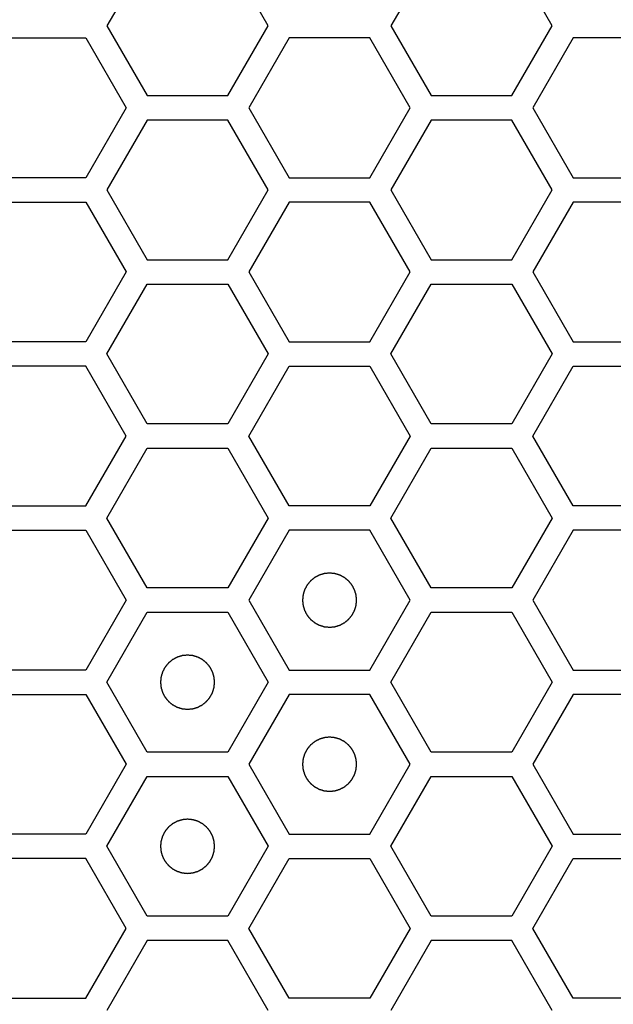
# Model space of a CAD drawing. Units: millimetres. Extents: x 0 to 420, y 0 to 297.
# Drawn here: x 66 to 68, y 146 to 150 of the extents above; entities that cross this region are included whole.
import ezdxf

# ---------------------------------------------------------------- set-up
doc = ezdxf.new("R2010")
doc.units = ezdxf.units.MM
doc.header["$LTSCALE"] = 23.1
doc.layers.add('03___PRT_ALL_CURVES', color=7, linetype='CONTINUOUS')

msp = doc.modelspace()

# ---------------------------------------------------------------- linework, layer by layer
at = {"layer": '03___PRT_ALL_CURVES', "color": 40, "linetype": 'Continuous'}
for p, q in [((66.523512, 150.003241), (66.374556, 149.745241)), ((66.97038, 149.745241), (66.821424, 150.003241)), ((67.57315, 150.003241), (67.424194, 149.745241)), ((68.020018, 149.745241), (67.871062, 150.003241)), ((66.374556, 149.745241), (66.523512, 149.487241)), ((66.821424, 149.487241), (66.97038, 149.745241)), ((67.424194, 149.745241), (67.57315, 149.487241)), ((67.871062, 149.487241), (68.020018, 149.745241)), ((65.998701, 149.700241), (66.296614, 149.700241)), ((66.296614, 149.700241), (66.44557, 149.442241)), ((67.048322, 149.700241), (66.899366, 149.442241)), ((67.346234, 149.700241), (67.048322, 149.700241)), ((67.49519, 149.442241), (67.346234, 149.700241)), ((68.097943, 149.700241), (67.948987, 149.442241)), ((68.395855, 149.700241), (68.097943, 149.700241)), ((66.523512, 149.487241), (66.821424, 149.487241)), ((67.57315, 149.487241), (67.871062, 149.487241)), ((66.44557, 149.442241), (66.296614, 149.184241)), ((66.899366, 149.442241), (67.048322, 149.184241)), ((67.346234, 149.184241), (67.49519, 149.442241)), ((67.948987, 149.442241), (68.097943, 149.184241)), ((66.523512, 149.397241), (66.374556, 149.139241)), ((66.821424, 149.397241), (66.523512, 149.397241)), ((66.97038, 149.139241), (66.821424, 149.397241)), ((67.57315, 149.397241), (67.424194, 149.139241)), ((67.871062, 149.397241), (67.57315, 149.397241)), ((68.020018, 149.139241), (67.871062, 149.397241)), ((66.296614, 149.184241), (65.998701, 149.184241)), ((67.048322, 149.184241), (67.346234, 149.184241)), ((68.097943, 149.184241), (68.395855, 149.184241)), ((66.374556, 149.139241), (66.523512, 148.881241)), ((66.821424, 148.881241), (66.97038, 149.139241)), ((67.424194, 149.139241), (67.57315, 148.881241)), ((67.871062, 148.881241), (68.020018, 149.139241)), ((65.998701, 149.094241), (66.296614, 149.094241)), ((66.296614, 149.094241), (66.44557, 148.836241)), ((67.048322, 149.094241), (66.899366, 148.836241)), ((67.346234, 149.094241), (67.048322, 149.094241)), ((67.49519, 148.836241), (67.346234, 149.094241)), ((68.097943, 149.094241), (67.948987, 148.836241)), ((68.395855, 149.094241), (68.097943, 149.094241)), ((66.523512, 148.881241), (66.821424, 148.881241)), ((67.57315, 148.881241), (67.871062, 148.881241)), ((66.44557, 148.836241), (66.296614, 148.578241)), ((66.899366, 148.836241), (67.048322, 148.578241)), ((67.346234, 148.578241), (67.49519, 148.836241)), ((67.948987, 148.836241), (68.097943, 148.578241)), ((66.374556, 148.533241), (66.523512, 148.791241)), ((66.523512, 148.791241), (66.821424, 148.791241)), ((66.821424, 148.791241), (66.97038, 148.533241)), ((67.424194, 148.533241), (67.57315, 148.791241)), ((67.57315, 148.791241), (67.871062, 148.791241)), ((67.871062, 148.791241), (68.020018, 148.533241)), ((66.296614, 148.578241), (65.998701, 148.578241)), ((67.048322, 148.578241), (67.346234, 148.578241)), ((68.097943, 148.578241), (68.395855, 148.578241)), ((66.523512, 148.275241), (66.374556, 148.533241)), ((66.97038, 148.533241), (66.821424, 148.275241)), ((67.57315, 148.275241), (67.424194, 148.533241)), ((68.020018, 148.533241), (67.871062, 148.275241)), ((66.296614, 148.488241), (65.998701, 148.488241)), ((66.44557, 148.230241), (66.296614, 148.488241)), ((66.899366, 148.230241), (67.048322, 148.488241)), ((67.048322, 148.488241), (67.346234, 148.488241)), ((67.346234, 148.488241), (67.49519, 148.230241)), ((67.948987, 148.230241), (68.097943, 148.488241)), ((68.097943, 148.488241), (68.395855, 148.488241)), ((66.821424, 148.275241), (66.523512, 148.275241)), ((67.871062, 148.275241), (67.57315, 148.275241)), ((66.296614, 147.972241), (66.44557, 148.230241)), ((67.048322, 147.972241), (66.899366, 148.230241)), ((67.49519, 148.230241), (67.346234, 147.972241)), ((68.097943, 147.972241), (67.948987, 148.230241)), ((66.374556, 147.927241), (66.523512, 148.185241)), ((66.523512, 148.185241), (66.821424, 148.185241)), ((66.821424, 148.185241), (66.97038, 147.927241)), ((67.424194, 147.927241), (67.57315, 148.185241)), ((67.57315, 148.185241), (67.871062, 148.185241)), ((67.871062, 148.185241), (68.020018, 147.927241)), ((65.998701, 147.972241), (66.296614, 147.972241)), ((67.346234, 147.972241), (67.048322, 147.972241)), ((68.395855, 147.972241), (68.097943, 147.972241)), ((66.523512, 147.669241), (66.374556, 147.927241)), ((66.97038, 147.927241), (66.821424, 147.669241)), ((67.57315, 147.669241), (67.424194, 147.927241)), ((68.020018, 147.927241), (67.871062, 147.669241)), ((65.998701, 147.882241), (66.296614, 147.882241)), ((66.296614, 147.882241), (66.44557, 147.624241)), ((67.048322, 147.882241), (66.899366, 147.624241)), ((67.346234, 147.882241), (67.048322, 147.882241)), ((67.49519, 147.624241), (67.346234, 147.882241)), ((68.097943, 147.882241), (67.948987, 147.624241)), ((68.395855, 147.882241), (68.097943, 147.882241)), ((66.821424, 147.669241), (66.523512, 147.669241)), ((67.871062, 147.669241), (67.57315, 147.669241)), ((66.44557, 147.624241), (66.296614, 147.366241)), ((66.899366, 147.624241), (67.048322, 147.366241)), ((67.346234, 147.366241), (67.49519, 147.624241)), ((67.948987, 147.624241), (68.097943, 147.366241)), ((66.374556, 147.321241), (66.523512, 147.579241)), ((66.523512, 147.579241), (66.821424, 147.579241)), ((66.821424, 147.579241), (66.97038, 147.321241)), ((67.424194, 147.321241), (67.57315, 147.579241)), ((67.57315, 147.579241), (67.871062, 147.579241)), ((67.871062, 147.579241), (68.020018, 147.321241)), ((66.296614, 147.366241), (65.998701, 147.366241)), ((67.048322, 147.366241), (67.346234, 147.366241)), ((68.097943, 147.366241), (68.395855, 147.366241)), ((66.523512, 147.063241), (66.374556, 147.321241)), ((66.97038, 147.321241), (66.821424, 147.063241)), ((67.57315, 147.063241), (67.424194, 147.321241)), ((68.020018, 147.321241), (67.871062, 147.063241)), ((65.998701, 147.276241), (66.296614, 147.276241)), ((66.296614, 147.276241), (66.44557, 147.018241)), ((67.048322, 147.276241), (66.899366, 147.018241)), ((67.346234, 147.276241), (67.048322, 147.276241)), ((67.49519, 147.018241), (67.346234, 147.276241)), ((68.097943, 147.276241), (67.948987, 147.018241)), ((68.395855, 147.276241), (68.097943, 147.276241)), ((66.821424, 147.063241), (66.523512, 147.063241)), ((67.871062, 147.063241), (67.57315, 147.063241)), ((66.44557, 147.018241), (66.296614, 146.760241)), ((66.899366, 147.018241), (67.048322, 146.760241)), ((67.346234, 146.760241), (67.49519, 147.018241)), ((67.948987, 147.018241), (68.097943, 146.760241)), ((66.374556, 146.715241), (66.523512, 146.973241)), ((66.523512, 146.973241), (66.821424, 146.973241)), ((66.821424, 146.973241), (66.97038, 146.715241)), ((67.424194, 146.715241), (67.57315, 146.973241)), ((67.57315, 146.973241), (67.871062, 146.973241)), ((67.871062, 146.973241), (68.020018, 146.715241)), ((66.296614, 146.760241), (65.998701, 146.760241)), ((67.048322, 146.760241), (67.346234, 146.760241)), ((68.097943, 146.760241), (68.395855, 146.760241)), ((66.523512, 146.457241), (66.374556, 146.715241)), ((66.97038, 146.715241), (66.821424, 146.457241)), ((67.57315, 146.457241), (67.424194, 146.715241)), ((68.020018, 146.715241), (67.871062, 146.457241)), ((66.296614, 146.670241), (65.998701, 146.670241)), ((66.44557, 146.412241), (66.296614, 146.670241)), ((66.899366, 146.412241), (67.048322, 146.670241)), ((67.048322, 146.670241), (67.346234, 146.670241)), ((67.346234, 146.670241), (67.49519, 146.412241)), ((67.948987, 146.412241), (68.097943, 146.670241)), ((68.097943, 146.670241), (68.395855, 146.670241)), ((66.821424, 146.457241), (66.523512, 146.457241)), ((67.871062, 146.457241), (67.57315, 146.457241)), ((66.296614, 146.154241), (66.44557, 146.412241)), ((67.048322, 146.154241), (66.899366, 146.412241)), ((67.49519, 146.412241), (67.346234, 146.154241)), ((68.097943, 146.154241), (67.948987, 146.412241)), ((66.523512, 146.367241), (66.374556, 146.109241)), ((66.821424, 146.367241), (66.523512, 146.367241)), ((66.97038, 146.109241), (66.821424, 146.367241)), ((67.57315, 146.367241), (67.424194, 146.109241)), ((67.871062, 146.367241), (67.57315, 146.367241)), ((68.020018, 146.109241), (67.871062, 146.367241)), ((65.998701, 146.154241), (66.296614, 146.154241)), ((67.346234, 146.154241), (67.048322, 146.154241)), ((68.395855, 146.154241), (68.097943, 146.154241))]:
    msp.add_line(p, q, dxfattribs=at)
at = {"layer": '03___PRT_ALL_CURVES', "color": 7, "linetype": 'Continuous'}
for points in [[(67.197278, 147.724141), (67.195661, 147.723982), (67.192427, 147.723665), (67.188385, 147.723269), (67.185151, 147.722951), (67.182725, 147.722715), (67.180705, 147.722512), (67.179288, 147.722382), (67.178482, 147.722289), (67.177867, 147.722272), (67.177293, 147.722053), (67.176512, 147.721832), (67.175153, 147.721413), (67.173208, 147.72083), (67.170875, 147.720124), (67.168542, 147.719421), (67.166209, 147.718716), (67.163875, 147.718013), (67.161933, 147.717421), (67.160568, 147.717018), (67.159796, 147.716771), (67.159196, 147.716634), (67.158675, 147.716308), (67.157952, 147.71594), (67.1567, 147.715265), (67.154905, 147.714316), (67.152754, 147.71317), (67.150602, 147.712026), (67.14845, 147.710882), (67.146298, 147.709739), (67.144507, 147.708781), (67.143247, 147.708121), (67.142537, 147.707727), (67.141978, 147.70748), (67.141519, 147.707049), (67.140872, 147.706538), (67.139757, 147.705613), (67.138155, 147.704308), (67.136236, 147.702736), (67.134316, 147.701165), (67.132397, 147.699594), (67.130476, 147.698024), (67.128881, 147.696711), (67.127754, 147.6958), (67.127125, 147.695267), (67.126611, 147.694903), (67.126259, 147.694404), (67.125732, 147.693785), (67.124836, 147.692681), (67.123543, 147.691115), (67.121998, 147.689231), (67.12045, 147.687348), (67.118904, 147.685464), (67.117356, 147.683582), (67.116071, 147.68201), (67.115161, 147.680916), (67.114657, 147.68028), (67.114235, 147.679834), (67.113982, 147.679273), (67.113587, 147.678564), (67.112922, 147.677307), (67.111959, 147.67552), (67.110808, 147.673371), (67.109656, 147.671223), (67.108505, 147.669075), (67.107352, 147.666928), (67.106397, 147.665136), (67.105717, 147.663887), (67.105346, 147.663165), (67.105018, 147.662645), (67.10488, 147.662046), (67.104629, 147.661274), (67.104222, 147.659911), (67.103623, 147.657971), (67.102912, 147.65564), (67.102199, 147.653309), (67.101487, 147.650978), (67.100773, 147.648648), (67.100184, 147.646705), (67.09976, 147.645348), (67.099536, 147.644567), (67.099316, 147.643996), (67.099296, 147.643367), (67.099201, 147.642548), (67.099065, 147.641106), (67.098855, 147.63905), (67.09861, 147.636582), (67.098364, 147.634114), (67.098118, 147.631645), (67.09787, 147.629177), (67.097669, 147.627121), (67.097517, 147.62568), (67.097449, 147.624858), (67.097344, 147.624238), (67.097447, 147.623635), (67.097512, 147.622825), (67.09766, 147.621411), (67.097853, 147.619389), (67.098092, 147.616964), (67.098329, 147.614539), (67.098568, 147.612113), (67.098804, 147.609687), (67.099007, 147.607667), (67.099137, 147.60625), (67.09923, 147.605445), (67.099247, 147.60483), (67.099466, 147.604255), (67.099687, 147.603475), (67.100106, 147.602115), (67.100688, 147.60017), (67.101394, 147.597837), (67.102098, 147.595504), (67.102803, 147.593171), (67.103506, 147.590837), (67.104098, 147.588895), (67.104501, 147.587531), (67.104748, 147.586758), (67.104885, 147.586159), (67.10521, 147.585637), (67.105579, 147.584914), (67.106254, 147.583663), (67.107203, 147.581867), (67.108349, 147.579716), (67.109493, 147.577564), (67.110637, 147.575413), (67.11178, 147.57326), (67.112738, 147.571469), (67.113397, 147.57021), (67.113791, 147.569499), (67.114039, 147.56894), (67.11447, 147.568481), (67.114981, 147.567835), (67.115906, 147.566719), (67.117211, 147.565117), (67.118783, 147.563198), (67.120354, 147.561279), (67.121925, 147.559359), (67.123495, 147.557439), (67.124808, 147.555843), (67.125718, 147.554716), (67.126251, 147.554088), (67.126616, 147.553574), (67.127115, 147.553221), (67.127734, 147.552694), (67.128838, 147.551799), (67.130404, 147.550506), (67.132288, 147.54896), (67.134171, 147.547413), (67.136055, 147.545866), (67.137937, 147.544318), (67.139509, 147.543033), (67.140603, 147.542123), (67.141238, 147.541619), (67.141685, 147.541197), (67.142246, 147.540945), (67.142954, 147.540549), (67.144212, 147.539885), (67.145999, 147.538921), (67.148148, 147.537771), (67.150296, 147.536618), (67.152444, 147.535467), (67.154591, 147.534314), (67.156383, 147.533359), (67.157632, 147.532679), (67.158354, 147.532308), (67.158874, 147.53198), (67.159473, 147.531842), (67.160245, 147.531592), (67.161608, 147.531184), (67.163548, 147.530586), (67.165879, 147.529875), (67.16821, 147.529162), (67.17054, 147.52845), (67.172871, 147.527735), (67.174814, 147.527146), (67.176171, 147.526722), (67.176952, 147.526498), (67.177522, 147.526278), (67.178152, 147.526259), (67.178971, 147.526163), (67.180413, 147.526028), (67.182468, 147.525818), (67.184937, 147.525573), (67.188228, 147.525244), (67.192342, 147.524833), (67.195633, 147.524505), (67.197278, 147.524341)], [(67.197278, 147.524341), (67.198895, 147.524499), (67.202129, 147.524816), (67.206172, 147.525212), (67.209406, 147.52553), (67.211831, 147.525766), (67.213852, 147.525969), (67.215268, 147.526099), (67.216074, 147.526193), (67.216689, 147.52621), (67.217264, 147.526428), (67.218044, 147.526649), (67.219403, 147.527069), (67.221349, 147.527651), (67.223681, 147.528357), (67.226015, 147.529061), (67.228347, 147.529766), (67.230681, 147.530468), (67.232624, 147.53106), (67.233988, 147.531463), (67.23476, 147.531711), (67.23536, 147.531847), (67.235882, 147.532173), (67.236604, 147.532541), (67.237856, 147.533217), (67.239651, 147.534166), (67.241802, 147.535311), (67.243954, 147.536455), (67.246106, 147.5376), (67.248259, 147.538742), (67.25005, 147.5397), (67.251309, 147.54036), (67.252019, 147.540754), (67.252579, 147.541001), (67.253037, 147.541433), (67.253684, 147.541944), (67.254799, 147.542868), (67.256401, 147.544173), (67.25832, 147.545745), (67.26024, 147.547316), (67.262159, 147.548888), (67.26408, 147.550458), (67.265676, 147.55177), (67.266802, 147.552681), (67.267431, 147.553214), (67.267945, 147.553578), (67.268298, 147.554077), (67.268824, 147.554696), (67.26972, 147.5558), (67.271013, 147.557366), (67.272558, 147.559251), (67.274106, 147.561134), (67.275652, 147.563017), (67.2772, 147.564899), (67.278485, 147.566472), (67.279395, 147.567565), (67.279899, 147.568201), (67.280322, 147.568648), (67.280574, 147.569209), (67.280969, 147.569917), (67.281634, 147.571175), (67.282598, 147.572962), (67.283748, 147.57511), (67.2849, 147.577258), (67.286051, 147.579406), (67.287204, 147.581553), (67.28816, 147.583345), (67.28884, 147.584595), (67.28921, 147.585316), (67.289538, 147.585836), (67.289676, 147.586436), (67.289927, 147.587207), (67.290335, 147.58857), (67.290933, 147.59051), (67.291644, 147.592842), (67.292357, 147.595172), (67.293069, 147.597503), (67.293783, 147.599833), (67.294372, 147.601777), (67.294796, 147.603134), (67.29502, 147.603915), (67.295241, 147.604485), (67.29526, 147.605114), (67.295356, 147.605933), (67.295491, 147.607375), (67.295701, 147.609431), (67.295946, 147.611899), (67.296193, 147.614368), (67.296438, 147.616836), (67.296686, 147.619304), (67.296887, 147.621361), (67.297039, 147.622801), (67.297107, 147.623623), (67.297213, 147.624244), (67.297109, 147.624846), (67.297044, 147.625656), (67.296897, 147.62707), (67.296704, 147.629092), (67.296464, 147.631517), (67.296227, 147.633943), (67.295988, 147.636368), (67.295752, 147.638794), (67.295549, 147.640814), (67.295419, 147.642231), (67.295326, 147.643037), (67.295309, 147.643651), (67.29509, 147.644226), (67.294869, 147.645007), (67.29445, 147.646366), (67.293868, 147.648311), (67.293162, 147.650644), (67.292458, 147.652977), (67.291753, 147.65531), (67.29105, 147.657644), (67.290458, 147.659586), (67.290056, 147.660951), (67.289808, 147.661723), (67.289672, 147.662323), (67.289346, 147.662844), (67.288977, 147.663567), (67.288302, 147.664819), (67.287353, 147.666614), (67.286207, 147.668765), (67.285064, 147.670917), (67.283919, 147.673069), (67.282776, 147.675221), (67.281818, 147.677012), (67.281159, 147.678272), (67.280765, 147.678982), (67.280517, 147.679541), (67.280086, 147.68), (67.279575, 147.680647), (67.278651, 147.681762), (67.277346, 147.683364), (67.275773, 147.685283), (67.274202, 147.687203), (67.272631, 147.689122), (67.271061, 147.691043), (67.269748, 147.692638), (67.268838, 147.693765), (67.268305, 147.694394), (67.26794, 147.694907), (67.267441, 147.69526), (67.266823, 147.695787), (67.265718, 147.696682), (67.264152, 147.697975), (67.262268, 147.699521), (67.260385, 147.701068), (67.258501, 147.702615), (67.256619, 147.704163), (67.255047, 147.705448), (67.253953, 147.706358), (67.253318, 147.706862), (67.252871, 147.707284), (67.25231, 147.707536), (67.251602, 147.707932), (67.250344, 147.708597), (67.248557, 147.70956), (67.246408, 147.710711), (67.244261, 147.711863), (67.242113, 147.713014), (67.239965, 147.714167), (67.238174, 147.715122), (67.236924, 147.715802), (67.236203, 147.716173), (67.235682, 147.716501), (67.235083, 147.716639), (67.234312, 147.71689), (67.232949, 147.717297), (67.231008, 147.717896), (67.228677, 147.718607), (67.226347, 147.71932), (67.224016, 147.720032), (67.221686, 147.720746), (67.219742, 147.721335), (67.218385, 147.721759), (67.217604, 147.721983), (67.217034, 147.722203), (67.216404, 147.722223), (67.215586, 147.722318), (67.214143, 147.722454), (67.212088, 147.722664), (67.209619, 147.722908), (67.206328, 147.723237), (67.202215, 147.723648), (67.198924, 147.723976), (67.197278, 147.724141)], [(66.672468, 147.421141), (66.670851, 147.420982), (66.667617, 147.420665), (66.663574, 147.420269), (66.66034, 147.419951), (66.657915, 147.419715), (66.655894, 147.419512), (66.654478, 147.419382), (66.653672, 147.419289), (66.653057, 147.419272), (66.652482, 147.419053), (66.651702, 147.418832), (66.650343, 147.418413), (66.648397, 147.41783), (66.646065, 147.417124), (66.643731, 147.416421), (66.641398, 147.415716), (66.639065, 147.415013), (66.637122, 147.414421), (66.635758, 147.414018), (66.634986, 147.413771), (66.634386, 147.413634), (66.633864, 147.413308), (66.633142, 147.41294), (66.63189, 147.412265), (66.630095, 147.411316), (66.627944, 147.41017), (66.625791, 147.409026), (66.62364, 147.407882), (66.621487, 147.406739), (66.619696, 147.405781), (66.618437, 147.405121), (66.617726, 147.404727), (66.617167, 147.40448), (66.616709, 147.404049), (66.616062, 147.403538), (66.614946, 147.402613), (66.613344, 147.401308), (66.611426, 147.399736), (66.609506, 147.398165), (66.607587, 147.396594), (66.605666, 147.395024), (66.60407, 147.393711), (66.602944, 147.3928), (66.602315, 147.392267), (66.601801, 147.391903), (66.601448, 147.391404), (66.600922, 147.390785), (66.600026, 147.389681), (66.598733, 147.388115), (66.597188, 147.386231), (66.59564, 147.384348), (66.594094, 147.382464), (66.592545, 147.380582), (66.59126, 147.37901), (66.590351, 147.377916), (66.589847, 147.37728), (66.589424, 147.376834), (66.589172, 147.376273), (66.588777, 147.375564), (66.588112, 147.374307), (66.587148, 147.37252), (66.585998, 147.370371), (66.584846, 147.368223), (66.583695, 147.366075), (66.582541, 147.363928), (66.581586, 147.362136), (66.580906, 147.360887), (66.580535, 147.360165), (66.580208, 147.359645), (66.580069, 147.359046), (66.579819, 147.358274), (66.579411, 147.356911), (66.578813, 147.354971), (66.578102, 147.35264), (66.577389, 147.350309), (66.576677, 147.347978), (66.575963, 147.345648), (66.575374, 147.343705), (66.57495, 147.342348), (66.574726, 147.341567), (66.574505, 147.340996), (66.574486, 147.340367), (66.57439, 147.339548), (66.574255, 147.338106), (66.574045, 147.33605), (66.5738, 147.333582), (66.573553, 147.331114), (66.573307, 147.328645), (66.573059, 147.326177), (66.572859, 147.324121), (66.572707, 147.32268), (66.572639, 147.321858), (66.572533, 147.321238), (66.572637, 147.320635), (66.572702, 147.319825), (66.572849, 147.318411), (66.573042, 147.316389), (66.573282, 147.313964), (66.573519, 147.311539), (66.573757, 147.309113), (66.573994, 147.306687), (66.574197, 147.304667), (66.574327, 147.30325), (66.57442, 147.302445), (66.574437, 147.30183), (66.574655, 147.301255), (66.574876, 147.300475), (66.575296, 147.299115), (66.575878, 147.29717), (66.576584, 147.294837), (66.577288, 147.292504), (66.577993, 147.290171), (66.578696, 147.287837), (66.579287, 147.285895), (66.57969, 147.284531), (66.579938, 147.283758), (66.580074, 147.283159), (66.5804, 147.282637), (66.580769, 147.281914), (66.581444, 147.280663), (66.582393, 147.278867), (66.583539, 147.276716), (66.584682, 147.274564), (66.585827, 147.272413), (66.58697, 147.27026), (66.587928, 147.268469), (66.588587, 147.26721), (66.588981, 147.266499), (66.589228, 147.26594), (66.58966, 147.265481), (66.590171, 147.264835), (66.591095, 147.263719), (66.5924, 147.262117), (66.593973, 147.260198), (66.595543, 147.258279), (66.597115, 147.256359), (66.598685, 147.254439), (66.599997, 147.252843), (66.600908, 147.251716), (66.601441, 147.251088), (66.601806, 147.250574), (66.602305, 147.250221), (66.602923, 147.249694), (66.604028, 147.248799), (66.605594, 147.247506), (66.607478, 147.24596), (66.609361, 147.244413), (66.611244, 147.242866), (66.613127, 147.241318), (66.614699, 147.240033), (66.615793, 147.239123), (66.616428, 147.238619), (66.616875, 147.238197), (66.617436, 147.237945), (66.618144, 147.237549), (66.619402, 147.236885), (66.621189, 147.235921), (66.623338, 147.234771), (66.625485, 147.233618), (66.627633, 147.232467), (66.629781, 147.231314), (66.631572, 147.230359), (66.632822, 147.229679), (66.633543, 147.229308), (66.634064, 147.22898), (66.634663, 147.228842), (66.635434, 147.228592), (66.636797, 147.228184), (66.638738, 147.227586), (66.641069, 147.226875), (66.643399, 147.226162), (66.64573, 147.22545), (66.64806, 147.224735), (66.650004, 147.224146), (66.651361, 147.223722), (66.652142, 147.223498), (66.652712, 147.223278), (66.653342, 147.223259), (66.65416, 147.223163), (66.655603, 147.223028), (66.657658, 147.222818), (66.660127, 147.222573), (66.663418, 147.222244), (66.667531, 147.221833), (66.670822, 147.221505), (66.672468, 147.221341)], [(66.672468, 147.221341), (66.674085, 147.221499), (66.677319, 147.221816), (66.681361, 147.222212), (66.684595, 147.22253), (66.687021, 147.222766), (66.689041, 147.222969), (66.690458, 147.223099), (66.691264, 147.223193), (66.691878, 147.22321), (66.692453, 147.223428), (66.693234, 147.223649), (66.694593, 147.224069), (66.696538, 147.224651), (66.698871, 147.225357), (66.701204, 147.226061), (66.703537, 147.226766), (66.705871, 147.227468), (66.707813, 147.22806), (66.709178, 147.228463), (66.70995, 147.228711), (66.71055, 147.228847), (66.711071, 147.229173), (66.711794, 147.229541), (66.713046, 147.230217), (66.714841, 147.231166), (66.716992, 147.232311), (66.719144, 147.233455), (66.721296, 147.2346), (66.723448, 147.235742), (66.725239, 147.2367), (66.726499, 147.23736), (66.727209, 147.237754), (66.727768, 147.238001), (66.728227, 147.238433), (66.728874, 147.238944), (66.729989, 147.239868), (66.731591, 147.241173), (66.73351, 147.242745), (66.73543, 147.244316), (66.737349, 147.245888), (66.73927, 147.247458), (66.740865, 147.24877), (66.741992, 147.249681), (66.742621, 147.250214), (66.743134, 147.250578), (66.743487, 147.251077), (66.744014, 147.251696), (66.744909, 147.2528), (66.746202, 147.254366), (66.747748, 147.256251), (66.749295, 147.258134), (66.750842, 147.260017), (66.75239, 147.261899), (66.753675, 147.263472), (66.754585, 147.264565), (66.755089, 147.265201), (66.755511, 147.265648), (66.755763, 147.266209), (66.756159, 147.266917), (66.756824, 147.268175), (66.757787, 147.269962), (66.758938, 147.27211), (66.76009, 147.274258), (66.761241, 147.276406), (66.762394, 147.278553), (66.763349, 147.280345), (66.764029, 147.281595), (66.7644, 147.282316), (66.764728, 147.282836), (66.764866, 147.283436), (66.765117, 147.284207), (66.765524, 147.28557), (66.766123, 147.28751), (66.766834, 147.289842), (66.767547, 147.292172), (66.768259, 147.294503), (66.768973, 147.296833), (66.769562, 147.298777), (66.769986, 147.300134), (66.77021, 147.300915), (66.77043, 147.301485), (66.77045, 147.302114), (66.770545, 147.302933), (66.770681, 147.304375), (66.770891, 147.306431), (66.771135, 147.308899), (66.771382, 147.311368), (66.771628, 147.313836), (66.771876, 147.316304), (66.772076, 147.318361), (66.772229, 147.319801), (66.772297, 147.320623), (66.772402, 147.321244), (66.772299, 147.321846), (66.772234, 147.322656), (66.772086, 147.32407), (66.771893, 147.326092), (66.771654, 147.328517), (66.771416, 147.330943), (66.771178, 147.333368), (66.770942, 147.335794), (66.770739, 147.337814), (66.770609, 147.339231), (66.770516, 147.340037), (66.770499, 147.340651), (66.77028, 147.341226), (66.770059, 147.342007), (66.76964, 147.343366), (66.769057, 147.345311), (66.768351, 147.347644), (66.767648, 147.349977), (66.766943, 147.35231), (66.76624, 147.354644), (66.765648, 147.356586), (66.765245, 147.357951), (66.764998, 147.358723), (66.764861, 147.359323), (66.764535, 147.359844), (66.764167, 147.360567), (66.763492, 147.361819), (66.762543, 147.363614), (66.761397, 147.365765), (66.760253, 147.367917), (66.759109, 147.370069), (66.757966, 147.372221), (66.757008, 147.374012), (66.756348, 147.375272), (66.755954, 147.375982), (66.755707, 147.376541), (66.755276, 147.377), (66.754765, 147.377647), (66.75384, 147.378762), (66.752535, 147.380364), (66.750963, 147.382283), (66.749392, 147.384203), (66.747821, 147.386122), (66.746251, 147.388043), (66.744938, 147.389638), (66.744027, 147.390765), (66.743495, 147.391394), (66.74313, 147.391907), (66.742631, 147.39226), (66.742012, 147.392787), (66.740908, 147.393682), (66.739342, 147.394975), (66.737458, 147.396521), (66.735575, 147.398068), (66.733691, 147.399615), (66.731809, 147.401163), (66.730237, 147.402448), (66.729143, 147.403358), (66.728507, 147.403862), (66.728061, 147.404284), (66.7275, 147.404536), (66.726792, 147.404932), (66.725534, 147.405597), (66.723747, 147.40656), (66.721598, 147.407711), (66.71945, 147.408863), (66.717302, 147.410014), (66.715155, 147.411167), (66.713363, 147.412122), (66.712114, 147.412802), (66.711392, 147.413173), (66.710872, 147.413501), (66.710273, 147.413639), (66.709501, 147.41389), (66.708138, 147.414297), (66.706198, 147.414896), (66.703867, 147.415607), (66.701536, 147.41632), (66.699206, 147.417032), (66.696875, 147.417746), (66.694932, 147.418335), (66.693575, 147.418759), (66.692794, 147.418983), (66.692224, 147.419203), (66.691594, 147.419223), (66.690775, 147.419318), (66.689333, 147.419454), (66.687278, 147.419664), (66.684809, 147.419908), (66.681518, 147.420237), (66.677404, 147.420648), (66.674113, 147.420976), (66.672468, 147.421141)], [(67.197278, 147.118141), (67.195661, 147.117982), (67.192427, 147.117665), (67.188385, 147.117269), (67.185151, 147.116951), (67.182725, 147.116715), (67.180705, 147.116512), (67.179288, 147.116382), (67.178482, 147.116289), (67.177867, 147.116272), (67.177293, 147.116053), (67.176512, 147.115832), (67.175153, 147.115413), (67.173208, 147.11483), (67.170875, 147.114124), (67.168542, 147.113421), (67.166209, 147.112716), (67.163875, 147.112013), (67.161933, 147.111421), (67.160568, 147.111018), (67.159796, 147.110771), (67.159196, 147.110634), (67.158675, 147.110308), (67.157952, 147.10994), (67.1567, 147.109265), (67.154905, 147.108316), (67.152754, 147.10717), (67.150602, 147.106026), (67.14845, 147.104882), (67.146298, 147.103739), (67.144507, 147.102781), (67.143247, 147.102121), (67.142537, 147.101727), (67.141978, 147.10148), (67.141519, 147.101049), (67.140872, 147.100538), (67.139757, 147.099613), (67.138155, 147.098308), (67.136236, 147.096736), (67.134316, 147.095165), (67.132397, 147.093594), (67.130476, 147.092024), (67.128881, 147.090711), (67.127754, 147.0898), (67.127125, 147.089267), (67.126611, 147.088903), (67.126259, 147.088404), (67.125732, 147.087785), (67.124836, 147.086681), (67.123543, 147.085115), (67.121998, 147.083231), (67.12045, 147.081348), (67.118904, 147.079464), (67.117356, 147.077582), (67.116071, 147.07601), (67.115161, 147.074916), (67.114657, 147.07428), (67.114235, 147.073834), (67.113982, 147.073273), (67.113587, 147.072564), (67.112922, 147.071307), (67.111959, 147.06952), (67.110808, 147.067371), (67.109656, 147.065223), (67.108505, 147.063075), (67.107352, 147.060928), (67.106397, 147.059136), (67.105717, 147.057887), (67.105346, 147.057165), (67.105018, 147.056645), (67.10488, 147.056046), (67.104629, 147.055274), (67.104222, 147.053911), (67.103623, 147.051971), (67.102912, 147.04964), (67.102199, 147.047309), (67.101487, 147.044978), (67.100773, 147.042648), (67.100184, 147.040705), (67.09976, 147.039348), (67.099536, 147.038567), (67.099316, 147.037996), (67.099296, 147.037367), (67.099201, 147.036548), (67.099065, 147.035106), (67.098855, 147.03305), (67.09861, 147.030582), (67.098364, 147.028114), (67.098118, 147.025645), (67.09787, 147.023177), (67.097669, 147.021121), (67.097517, 147.01968), (67.097449, 147.018858), (67.097344, 147.018238), (67.097447, 147.017635), (67.097512, 147.016825), (67.09766, 147.015411), (67.097853, 147.013389), (67.098092, 147.010964), (67.098329, 147.008539), (67.098568, 147.006113), (67.098804, 147.003687), (67.099007, 147.001667), (67.099137, 147.00025), (67.09923, 146.999445), (67.099247, 146.99883), (67.099466, 146.998255), (67.099687, 146.997475), (67.100106, 146.996115), (67.100688, 146.99417), (67.101394, 146.991837), (67.102098, 146.989504), (67.102803, 146.987171), (67.103506, 146.984837), (67.104098, 146.982895), (67.104501, 146.981531), (67.104748, 146.980758), (67.104885, 146.980159), (67.10521, 146.979637), (67.105579, 146.978914), (67.106254, 146.977663), (67.107203, 146.975867), (67.108349, 146.973716), (67.109493, 146.971564), (67.110637, 146.969413), (67.11178, 146.96726), (67.112738, 146.965469), (67.113397, 146.96421), (67.113791, 146.963499), (67.114039, 146.96294), (67.11447, 146.962481), (67.114981, 146.961835), (67.115906, 146.960719), (67.117211, 146.959117), (67.118783, 146.957198), (67.120354, 146.955279), (67.121925, 146.953359), (67.123495, 146.951439), (67.124808, 146.949843), (67.125718, 146.948716), (67.126251, 146.948088), (67.126616, 146.947574), (67.127115, 146.947221), (67.127734, 146.946694), (67.128838, 146.945799), (67.130404, 146.944506), (67.132288, 146.94296), (67.134171, 146.941413), (67.136055, 146.939866), (67.137937, 146.938318), (67.139509, 146.937033), (67.140603, 146.936123), (67.141238, 146.935619), (67.141685, 146.935197), (67.142246, 146.934945), (67.142954, 146.934549), (67.144212, 146.933885), (67.145999, 146.932921), (67.148148, 146.931771), (67.150296, 146.930618), (67.152444, 146.929467), (67.154591, 146.928314), (67.156383, 146.927359), (67.157632, 146.926679), (67.158354, 146.926308), (67.158874, 146.92598), (67.159473, 146.925842), (67.160245, 146.925592), (67.161608, 146.925184), (67.163548, 146.924586), (67.165879, 146.923875), (67.16821, 146.923162), (67.17054, 146.92245), (67.172871, 146.921735), (67.174814, 146.921146), (67.176171, 146.920722), (67.176952, 146.920498), (67.177522, 146.920278), (67.178152, 146.920259), (67.178971, 146.920163), (67.180413, 146.920028), (67.182468, 146.919818), (67.184937, 146.919573), (67.188228, 146.919244), (67.192342, 146.918833), (67.195633, 146.918505), (67.197278, 146.918341)], [(67.197278, 146.918341), (67.198895, 146.918499), (67.202129, 146.918816), (67.206172, 146.919212), (67.209406, 146.91953), (67.211831, 146.919766), (67.213852, 146.919969), (67.215268, 146.920099), (67.216074, 146.920193), (67.216689, 146.92021), (67.217264, 146.920428), (67.218044, 146.920649), (67.219403, 146.921069), (67.221349, 146.921651), (67.223681, 146.922357), (67.226015, 146.923061), (67.228347, 146.923766), (67.230681, 146.924468), (67.232624, 146.92506), (67.233988, 146.925463), (67.23476, 146.925711), (67.23536, 146.925847), (67.235882, 146.926173), (67.236604, 146.926541), (67.237856, 146.927217), (67.239651, 146.928166), (67.241802, 146.929311), (67.243954, 146.930455), (67.246106, 146.9316), (67.248259, 146.932742), (67.25005, 146.9337), (67.251309, 146.93436), (67.252019, 146.934754), (67.252579, 146.935001), (67.253037, 146.935433), (67.253684, 146.935944), (67.254799, 146.936868), (67.256401, 146.938173), (67.25832, 146.939745), (67.26024, 146.941316), (67.262159, 146.942888), (67.26408, 146.944458), (67.265676, 146.94577), (67.266802, 146.946681), (67.267431, 146.947214), (67.267945, 146.947578), (67.268298, 146.948077), (67.268824, 146.948696), (67.26972, 146.9498), (67.271013, 146.951366), (67.272558, 146.953251), (67.274106, 146.955134), (67.275652, 146.957017), (67.2772, 146.958899), (67.278485, 146.960472), (67.279395, 146.961565), (67.279899, 146.962201), (67.280322, 146.962648), (67.280574, 146.963209), (67.280969, 146.963917), (67.281634, 146.965175), (67.282598, 146.966962), (67.283748, 146.96911), (67.2849, 146.971258), (67.286051, 146.973406), (67.287204, 146.975553), (67.28816, 146.977345), (67.28884, 146.978595), (67.28921, 146.979316), (67.289538, 146.979836), (67.289676, 146.980436), (67.289927, 146.981207), (67.290335, 146.98257), (67.290933, 146.98451), (67.291644, 146.986842), (67.292357, 146.989172), (67.293069, 146.991503), (67.293783, 146.993833), (67.294372, 146.995777), (67.294796, 146.997134), (67.29502, 146.997915), (67.295241, 146.998485), (67.29526, 146.999114), (67.295356, 146.999933), (67.295491, 147.001375), (67.295701, 147.003431), (67.295946, 147.005899), (67.296193, 147.008368), (67.296438, 147.010836), (67.296686, 147.013304), (67.296887, 147.015361), (67.297039, 147.016801), (67.297107, 147.017623), (67.297213, 147.018244), (67.297109, 147.018846), (67.297044, 147.019656), (67.296897, 147.02107), (67.296704, 147.023092), (67.296464, 147.025517), (67.296227, 147.027943), (67.295988, 147.030368), (67.295752, 147.032794), (67.295549, 147.034814), (67.295419, 147.036231), (67.295326, 147.037037), (67.295309, 147.037651), (67.29509, 147.038226), (67.294869, 147.039007), (67.29445, 147.040366), (67.293868, 147.042311), (67.293162, 147.044644), (67.292458, 147.046977), (67.291753, 147.04931), (67.29105, 147.051644), (67.290458, 147.053586), (67.290056, 147.054951), (67.289808, 147.055723), (67.289672, 147.056323), (67.289346, 147.056844), (67.288977, 147.057567), (67.288302, 147.058819), (67.287353, 147.060614), (67.286207, 147.062765), (67.285064, 147.064917), (67.283919, 147.067069), (67.282776, 147.069221), (67.281818, 147.071012), (67.281159, 147.072272), (67.280765, 147.072982), (67.280517, 147.073541), (67.280086, 147.074), (67.279575, 147.074647), (67.278651, 147.075762), (67.277346, 147.077364), (67.275773, 147.079283), (67.274202, 147.081203), (67.272631, 147.083122), (67.271061, 147.085043), (67.269748, 147.086638), (67.268838, 147.087765), (67.268305, 147.088394), (67.26794, 147.088907), (67.267441, 147.08926), (67.266823, 147.089787), (67.265718, 147.090682), (67.264152, 147.091975), (67.262268, 147.093521), (67.260385, 147.095068), (67.258501, 147.096615), (67.256619, 147.098163), (67.255047, 147.099448), (67.253953, 147.100358), (67.253318, 147.100862), (67.252871, 147.101284), (67.25231, 147.101536), (67.251602, 147.101932), (67.250344, 147.102597), (67.248557, 147.10356), (67.246408, 147.104711), (67.244261, 147.105863), (67.242113, 147.107014), (67.239965, 147.108167), (67.238174, 147.109122), (67.236924, 147.109802), (67.236203, 147.110173), (67.235682, 147.110501), (67.235083, 147.110639), (67.234312, 147.11089), (67.232949, 147.111297), (67.231008, 147.111896), (67.228677, 147.112607), (67.226347, 147.11332), (67.224016, 147.114032), (67.221686, 147.114746), (67.219742, 147.115335), (67.218385, 147.115759), (67.217604, 147.115983), (67.217034, 147.116203), (67.216404, 147.116223), (67.215586, 147.116318), (67.214143, 147.116454), (67.212088, 147.116664), (67.209619, 147.116908), (67.206328, 147.117237), (67.202215, 147.117648), (67.198924, 147.117976), (67.197278, 147.118141)], [(66.672468, 146.815141), (66.670851, 146.814982), (66.667617, 146.814665), (66.663574, 146.814269), (66.66034, 146.813951), (66.657915, 146.813715), (66.655894, 146.813512), (66.654478, 146.813382), (66.653672, 146.813289), (66.653057, 146.813272), (66.652482, 146.813053), (66.651702, 146.812832), (66.650343, 146.812413), (66.648397, 146.81183), (66.646065, 146.811124), (66.643731, 146.810421), (66.641398, 146.809716), (66.639065, 146.809013), (66.637122, 146.808421), (66.635758, 146.808018), (66.634986, 146.807771), (66.634386, 146.807634), (66.633864, 146.807308), (66.633142, 146.80694), (66.63189, 146.806265), (66.630095, 146.805316), (66.627944, 146.80417), (66.625791, 146.803026), (66.62364, 146.801882), (66.621487, 146.800739), (66.619696, 146.799781), (66.618437, 146.799121), (66.617726, 146.798727), (66.617167, 146.79848), (66.616709, 146.798049), (66.616062, 146.797538), (66.614946, 146.796613), (66.613344, 146.795308), (66.611426, 146.793736), (66.609506, 146.792165), (66.607587, 146.790594), (66.605666, 146.789024), (66.60407, 146.787711), (66.602944, 146.7868), (66.602315, 146.786267), (66.601801, 146.785903), (66.601448, 146.785404), (66.600922, 146.784785), (66.600026, 146.783681), (66.598733, 146.782115), (66.597188, 146.780231), (66.59564, 146.778348), (66.594094, 146.776464), (66.592545, 146.774582), (66.59126, 146.77301), (66.590351, 146.771916), (66.589847, 146.77128), (66.589424, 146.770834), (66.589172, 146.770273), (66.588777, 146.769564), (66.588112, 146.768307), (66.587148, 146.76652), (66.585998, 146.764371), (66.584846, 146.762223), (66.583695, 146.760075), (66.582541, 146.757928), (66.581586, 146.756136), (66.580906, 146.754887), (66.580535, 146.754165), (66.580208, 146.753645), (66.580069, 146.753046), (66.579819, 146.752274), (66.579411, 146.750911), (66.578813, 146.748971), (66.578102, 146.74664), (66.577389, 146.744309), (66.576677, 146.741978), (66.575963, 146.739648), (66.575374, 146.737705), (66.57495, 146.736348), (66.574726, 146.735567), (66.574505, 146.734996), (66.574486, 146.734367), (66.57439, 146.733548), (66.574255, 146.732106), (66.574045, 146.73005), (66.5738, 146.727582), (66.573553, 146.725114), (66.573307, 146.722645), (66.573059, 146.720177), (66.572859, 146.718121), (66.572707, 146.71668), (66.572639, 146.715858), (66.572533, 146.715238), (66.572637, 146.714635), (66.572702, 146.713825), (66.572849, 146.712411), (66.573042, 146.710389), (66.573282, 146.707964), (66.573519, 146.705539), (66.573757, 146.703113), (66.573994, 146.700687), (66.574197, 146.698667), (66.574327, 146.69725), (66.57442, 146.696445), (66.574437, 146.69583), (66.574655, 146.695255), (66.574876, 146.694475), (66.575296, 146.693115), (66.575878, 146.69117), (66.576584, 146.688837), (66.577288, 146.686504), (66.577993, 146.684171), (66.578696, 146.681837), (66.579287, 146.679895), (66.57969, 146.678531), (66.579938, 146.677758), (66.580074, 146.677159), (66.5804, 146.676637), (66.580769, 146.675914), (66.581444, 146.674663), (66.582393, 146.672867), (66.583539, 146.670716), (66.584682, 146.668564), (66.585827, 146.666413), (66.58697, 146.66426), (66.587928, 146.662469), (66.588587, 146.66121), (66.588981, 146.660499), (66.589228, 146.65994), (66.58966, 146.659481), (66.590171, 146.658835), (66.591095, 146.657719), (66.5924, 146.656117), (66.593973, 146.654198), (66.595543, 146.652279), (66.597115, 146.650359), (66.598685, 146.648439), (66.599997, 146.646843), (66.600908, 146.645716), (66.601441, 146.645088), (66.601806, 146.644574), (66.602305, 146.644221), (66.602923, 146.643694), (66.604028, 146.642799), (66.605594, 146.641506), (66.607478, 146.63996), (66.609361, 146.638413), (66.611244, 146.636866), (66.613127, 146.635318), (66.614699, 146.634033), (66.615793, 146.633123), (66.616428, 146.632619), (66.616875, 146.632197), (66.617436, 146.631945), (66.618144, 146.631549), (66.619402, 146.630885), (66.621189, 146.629921), (66.623338, 146.628771), (66.625485, 146.627618), (66.627633, 146.626467), (66.629781, 146.625314), (66.631572, 146.624359), (66.632822, 146.623679), (66.633543, 146.623308), (66.634064, 146.62298), (66.634663, 146.622842), (66.635434, 146.622592), (66.636797, 146.622184), (66.638738, 146.621586), (66.641069, 146.620875), (66.643399, 146.620162), (66.64573, 146.61945), (66.64806, 146.618735), (66.650004, 146.618146), (66.651361, 146.617722), (66.652142, 146.617498), (66.652712, 146.617278), (66.653342, 146.617259), (66.65416, 146.617163), (66.655603, 146.617028), (66.657658, 146.616818), (66.660127, 146.616573), (66.663418, 146.616244), (66.667531, 146.615833), (66.670822, 146.615505), (66.672468, 146.615341)], [(66.672468, 146.615341), (66.674085, 146.615499), (66.677319, 146.615816), (66.681361, 146.616212), (66.684595, 146.61653), (66.687021, 146.616766), (66.689041, 146.616969), (66.690458, 146.617099), (66.691264, 146.617193), (66.691878, 146.61721), (66.692453, 146.617428), (66.693234, 146.617649), (66.694593, 146.618069), (66.696538, 146.618651), (66.698871, 146.619357), (66.701204, 146.620061), (66.703537, 146.620766), (66.705871, 146.621468), (66.707813, 146.62206), (66.709178, 146.622463), (66.70995, 146.622711), (66.71055, 146.622847), (66.711071, 146.623173), (66.711794, 146.623541), (66.713046, 146.624217), (66.714841, 146.625166), (66.716992, 146.626311), (66.719144, 146.627455), (66.721296, 146.6286), (66.723448, 146.629742), (66.725239, 146.6307), (66.726499, 146.63136), (66.727209, 146.631754), (66.727768, 146.632001), (66.728227, 146.632433), (66.728874, 146.632944), (66.729989, 146.633868), (66.731591, 146.635173), (66.73351, 146.636745), (66.73543, 146.638316), (66.737349, 146.639888), (66.73927, 146.641458), (66.740865, 146.64277), (66.741992, 146.643681), (66.742621, 146.644214), (66.743134, 146.644578), (66.743487, 146.645077), (66.744014, 146.645696), (66.744909, 146.6468), (66.746202, 146.648366), (66.747748, 146.650251), (66.749295, 146.652134), (66.750842, 146.654017), (66.75239, 146.655899), (66.753675, 146.657472), (66.754585, 146.658565), (66.755089, 146.659201), (66.755511, 146.659648), (66.755763, 146.660209), (66.756159, 146.660917), (66.756824, 146.662175), (66.757787, 146.663962), (66.758938, 146.66611), (66.76009, 146.668258), (66.761241, 146.670406), (66.762394, 146.672553), (66.763349, 146.674345), (66.764029, 146.675595), (66.7644, 146.676316), (66.764728, 146.676836), (66.764866, 146.677436), (66.765117, 146.678207), (66.765524, 146.67957), (66.766123, 146.68151), (66.766834, 146.683842), (66.767547, 146.686172), (66.768259, 146.688503), (66.768973, 146.690833), (66.769562, 146.692777), (66.769986, 146.694134), (66.77021, 146.694915), (66.77043, 146.695485), (66.77045, 146.696114), (66.770545, 146.696933), (66.770681, 146.698375), (66.770891, 146.700431), (66.771135, 146.702899), (66.771382, 146.705368), (66.771628, 146.707836), (66.771876, 146.710304), (66.772076, 146.712361), (66.772229, 146.713801), (66.772297, 146.714623), (66.772402, 146.715244), (66.772299, 146.715846), (66.772234, 146.716656), (66.772086, 146.71807), (66.771893, 146.720092), (66.771654, 146.722517), (66.771416, 146.724943), (66.771178, 146.727368), (66.770942, 146.729794), (66.770739, 146.731814), (66.770609, 146.733231), (66.770516, 146.734037), (66.770499, 146.734651), (66.77028, 146.735226), (66.770059, 146.736007), (66.76964, 146.737366), (66.769057, 146.739311), (66.768351, 146.741644), (66.767648, 146.743977), (66.766943, 146.74631), (66.76624, 146.748644), (66.765648, 146.750586), (66.765245, 146.751951), (66.764998, 146.752723), (66.764861, 146.753323), (66.764535, 146.753844), (66.764167, 146.754567), (66.763492, 146.755819), (66.762543, 146.757614), (66.761397, 146.759765), (66.760253, 146.761917), (66.759109, 146.764069), (66.757966, 146.766221), (66.757008, 146.768012), (66.756348, 146.769272), (66.755954, 146.769982), (66.755707, 146.770541), (66.755276, 146.771), (66.754765, 146.771647), (66.75384, 146.772762), (66.752535, 146.774364), (66.750963, 146.776283), (66.749392, 146.778203), (66.747821, 146.780122), (66.746251, 146.782043), (66.744938, 146.783638), (66.744027, 146.784765), (66.743495, 146.785394), (66.74313, 146.785907), (66.742631, 146.78626), (66.742012, 146.786787), (66.740908, 146.787682), (66.739342, 146.788975), (66.737458, 146.790521), (66.735575, 146.792068), (66.733691, 146.793615), (66.731809, 146.795163), (66.730237, 146.796448), (66.729143, 146.797358), (66.728507, 146.797862), (66.728061, 146.798284), (66.7275, 146.798536), (66.726792, 146.798932), (66.725534, 146.799597), (66.723747, 146.80056), (66.721598, 146.801711), (66.71945, 146.802863), (66.717302, 146.804014), (66.715155, 146.805167), (66.713363, 146.806122), (66.712114, 146.806802), (66.711392, 146.807173), (66.710872, 146.807501), (66.710273, 146.807639), (66.709501, 146.80789), (66.708138, 146.808297), (66.706198, 146.808896), (66.703867, 146.809607), (66.701536, 146.81032), (66.699206, 146.811032), (66.696875, 146.811746), (66.694932, 146.812335), (66.693575, 146.812759), (66.692794, 146.812983), (66.692224, 146.813203), (66.691594, 146.813223), (66.690775, 146.813318), (66.689333, 146.813454), (66.687278, 146.813664), (66.684809, 146.813908), (66.681518, 146.814237), (66.677404, 146.814648), (66.674113, 146.814976), (66.672468, 146.815141)]]:
    msp.add_open_spline(points, degree=3, knots=[0, 0, 0, 0, 0.015625, 0.03125, 0.0390625, 0.046875, 0.0546875, 0.05859375, 0.06054688, 0.0625, 0.06445312, 0.06640625, 0.0703125, 0.078125, 0.0859375, 0.09375, 0.1015625, 0.109375, 0.1171875, 0.12109375, 0.12304688, 0.125, 0.12695312, 0.12890625, 0.1328125, 0.140625, 0.1484375, 0.15625, 0.1640625, 0.171875, 0.1796875, 0.18359375, 0.18554688, 0.1875, 0.18945312, 0.19140625, 0.1953125, 0.203125, 0.2109375, 0.21875, 0.2265625, 0.234375, 0.2421875, 0.24609375, 0.24804688, 0.25, 0.25195312, 0.25390625, 0.2578125, 0.265625, 0.2734375, 0.28125, 0.2890625, 0.296875, 0.3046875, 0.30859375, 0.31054688, 0.3125, 0.31445312, 0.31640625, 0.3203125, 0.328125, 0.3359375, 0.34375, 0.3515625, 0.359375, 0.3671875, 0.37109375, 0.37304688, 0.375, 0.37695312, 0.37890625, 0.3828125, 0.390625, 0.3984375, 0.40625, 0.4140625, 0.421875, 0.4296875, 0.43359375, 0.43554688, 0.4375, 0.43945312, 0.44140625, 0.4453125, 0.453125, 0.4609375, 0.46875, 0.4765625, 0.484375, 0.4921875, 0.49609375, 0.49804688, 0.5, 0.50195312, 0.50390625, 0.5078125, 0.515625, 0.5234375, 0.53125, 0.5390625, 0.546875, 0.5546875, 0.55859375, 0.56054688, 0.5625, 0.56445312, 0.56640625, 0.5703125, 0.578125, 0.5859375, 0.59375, 0.6015625, 0.609375, 0.6171875, 0.62109375, 0.62304688, 0.625, 0.62695312, 0.62890625, 0.6328125, 0.640625, 0.6484375, 0.65625, 0.6640625, 0.671875, 0.6796875, 0.68359375, 0.68554688, 0.6875, 0.68945312, 0.69140625, 0.6953125, 0.703125, 0.7109375, 0.71875, 0.7265625, 0.734375, 0.7421875, 0.74609375, 0.74804688, 0.75, 0.75195312, 0.75390625, 0.7578125, 0.765625, 0.7734375, 0.78125, 0.7890625, 0.796875, 0.8046875, 0.80859375, 0.81054688, 0.8125, 0.81445312, 0.81640625, 0.8203125, 0.828125, 0.8359375, 0.84375, 0.8515625, 0.859375, 0.8671875, 0.87109375, 0.87304688, 0.875, 0.87695312, 0.87890625, 0.8828125, 0.890625, 0.8984375, 0.90625, 0.9140625, 0.921875, 0.9296875, 0.93359375, 0.93554688, 0.9375, 0.93945312, 0.94140625, 0.9453125, 0.953125, 0.9609375, 0.96875, 0.984375, 1, 1, 1, 1], dxfattribs=at)

doc.saveas('drawing.dxf')
